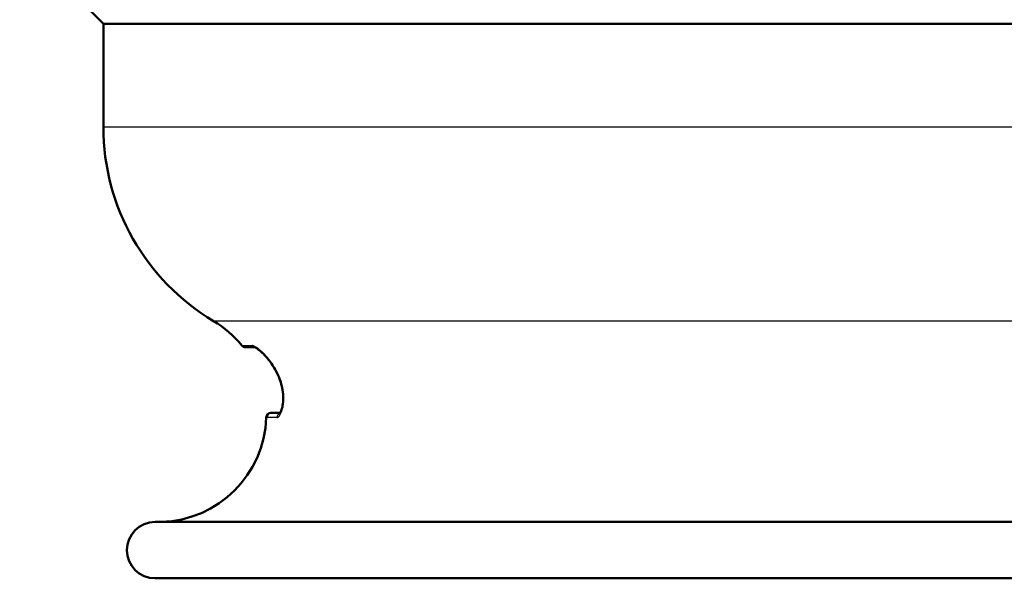
# Model space of a CAD drawing. Units: millimetres. Extents: x 0 to 594, y 0 to 841.
# Drawn here: x 317 to 369, y 346 to 376 of the extents above; entities that cross this region are included whole.
import ezdxf

# ---------------------------------------------------------------- set-up
doc = ezdxf.new("R2010")
doc.units = ezdxf.units.MM
doc.layers.add('Sichtbar (ISO)', color=7, linetype='Continuous', lineweight=50)
doc.layers.add('Sichtbar schmal (ISO)', color=8, linetype='Continuous', lineweight=25, true_color=0x808080)

msp = doc.modelspace()

# ---------------------------------------------------------------- linework, layer by layer
at = {"layer": 'Sichtbar (ISO)'}
for p, q in [((321.219, 375.341), (316.765, 379.796)), ((321.219, 375.341), (398.719, 375.341)), ((321.219, 369.841), (321.219, 375.341)), ((329.292, 358.138), (328.784, 358.138)), ((330.136, 354.638), (330.627, 354.638)), ((395.969, 348.841), (323.969, 348.841)), ((395.969, 345.841), (323.969, 345.841))]:
    msp.add_line(p, q, dxfattribs=at)
for centre, radius, start, end in [((333.219, 369.841), 12, 180, 239.2345), ((324.14, 354.589), 5.75, 39.2759, 59.2345), ((328.784, 358.388), 0.25, 219.2759, 270), ((324.14, 354.589), 5.75, 271.5124, 358.0739), ((330.136, 354.388), 0.25, 90, 178.0739), ((323.969, 347.341), 1.5, 90, 270)]:
    msp.add_arc(centre, radius, start, end, dxfattribs=at)
for points, knots in [([(329.28, 358.142), (329.28, 358.143), (329.281, 358.142), (329.287, 358.14), (329.302, 358.133), (329.354, 358.103), (329.4, 358.071), (329.535, 357.966), (329.633, 357.879), (329.803, 357.707), (329.874, 357.63), (330.017, 357.459), (330.09, 357.364), (330.228, 357.166), (330.293, 357.064), (330.408, 356.861), (330.459, 356.762), (330.547, 356.568), (330.584, 356.475), (330.677, 356.211), (330.722, 356.036), (330.776, 355.713), (330.788, 355.564), (330.789, 355.285), (330.777, 355.155), (330.738, 354.92), (330.709, 354.819), (330.665, 354.707), (330.65, 354.677), (330.627, 354.636), (330.617, 354.622), (330.609, 354.612), (330.607, 354.61), (330.607, 354.611)], [0.019227, 0.019227, 0.019227, 0.019227, 0.0239631, 0.0239631, 0.046597, 0.046597, 0.0857784, 0.0857784, 0.1478777, 0.1478777, 0.1898655, 0.1898655, 0.2337526, 0.2337526, 0.2752339, 0.2752339, 0.3120718, 0.3120718, 0.34443, 0.34443, 0.4024728, 0.4024728, 0.4542931, 0.4542931, 0.5074249, 0.5074249, 0.5651107, 0.5651107, 0.5931957, 0.5931957, 0.6174461, 0.6174461, 0.6300177, 0.6300177, 0.6300177, 0.6300177]), ([(330.755, 355.839), (330.732, 355.982), (330.698, 356.129), (330.601, 356.438), (330.536, 356.601), (330.371, 356.938), (330.267, 357.11), (330.091, 357.362), (330.022, 357.452), (329.879, 357.624), (329.806, 357.704), (329.665, 357.846), (329.599, 357.908), (329.484, 358.006), (329.436, 358.044), (329.362, 358.097), (329.333, 358.115), (329.304, 358.131), (329.297, 358.135), (329.292, 358.138)], [0.2659781, 0.2659781, 0.2659781, 0.2659781, 0.3147318, 0.3147318, 0.3707848, 0.3707848, 0.4382148, 0.4382148, 0.4797479, 0.4797479, 0.5236168, 0.5236168, 0.5655947, 0.5655947, 0.601121, 0.601121, 0.6281001, 0.6281001, 0.6387668, 0.6387668, 0.6387668, 0.6387668])]:
    msp.add_open_spline(points, degree=3, knots=knots, dxfattribs=at)
at = {"layer": 'Sichtbar schmal (ISO)'}
for p, q in [((398.719, 369.841), (321.219, 369.841)), ((392.858, 359.53), (327.081, 359.53)), ((328.591, 358.229), (329.129, 358.229)), ((330.451, 354.396), (329.887, 354.396))]:
    msp.add_line(p, q, dxfattribs=at)
for centre, major_axis, ratio, start_param, end_param in [((329.319, 358.388), (0, -0.25), 0.982854, 5.397884, 6.152309), ((330.696, 354.388), (0, 0.25), 0.98125, 0.318176, 1.537179)]:
    msp.add_ellipse(centre, major_axis=major_axis, ratio=ratio, start_param=start_param, end_param=end_param, dxfattribs=at)
msp.add_open_spline([(330.451, 354.396), (330.492, 354.396), (330.537, 354.428), (330.668, 354.607), (330.754, 354.838), (330.814, 355.424), (330.794, 355.762), (330.629, 356.421), (330.492, 356.737), (330.206, 357.224), (330.067, 357.413), (329.838, 357.683), (329.747, 357.778), (329.561, 357.956), (329.466, 358.037), (329.313, 358.149), (329.251, 358.187), (329.173, 358.222), (329.148, 358.229), (329.129, 358.229)], degree=3, knots=[-0.6713796, -0.6713796, -0.6713796, -0.6713796, -0.6073841, -0.6073841, -0.4846991, -0.4846991, -0.3758799, -0.3758799, -0.2707009, -0.2707009, -0.1897939, -0.1897939, -0.137836, -0.137836, -0.0789687, -0.0789687, -0.0303726, -0.0303726, 0, 0, 0, 0], dxfattribs=at)

doc.saveas('drawing.dxf')
